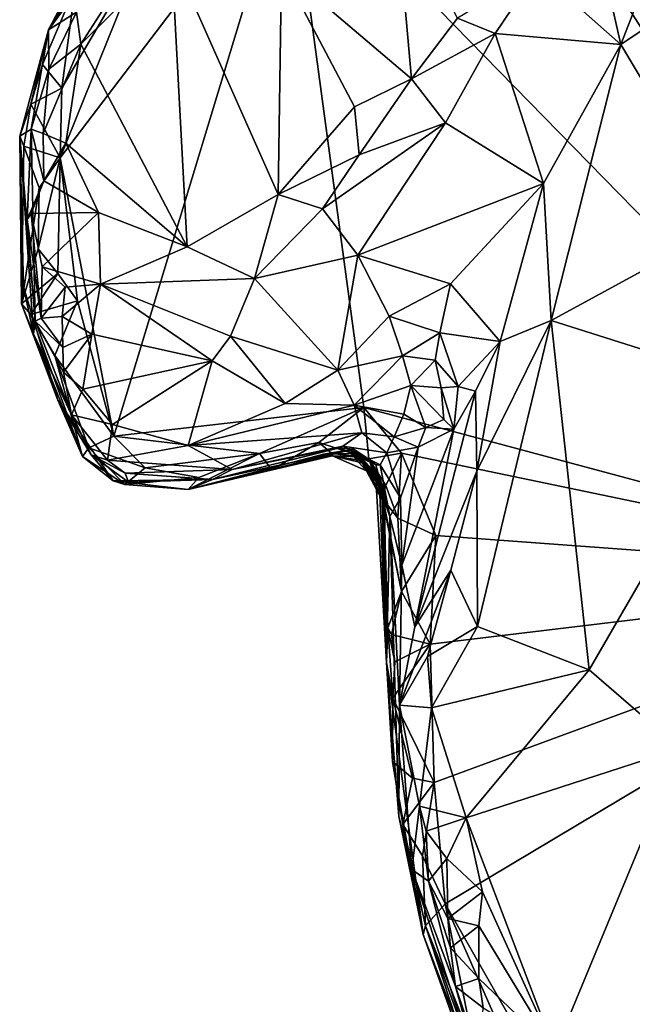
# Model space of a CAD drawing. Units: metres. Extents: x 24.7 to 31.2, y -5.9 to 8.2.
# Drawn here: x 26.1 to 26.5, y -2.9 to -2.2 of the extents above; entities that cross this region are included whole.
import ezdxf

# ---------------------------------------------------------------- set-up
doc = ezdxf.new("R2010")
doc.units = ezdxf.units.M

msp = doc.modelspace()

# ---------------------------------------------------------------- linework, layer by layer
at = {"layer": '1'}
for points in [[(26.44172, -1.90523, -0.18962), (26.5763, -1.56533, -0.19549), (27.3493, -2.36634, -0.19252)], [(26.39793, -2.00419, -0.18749), (26.44172, -1.90523, -0.18962), (26.79049, -2.61534, -0.18938)], [(26.79049, -2.61534, -0.18938), (26.44172, -1.90523, -0.18962), (27.3493, -2.36634, -0.19252)], [(26.28554, -2.09929, -0.18397), (26.39793, -2.00419, -0.18749), (26.79049, -2.61534, -0.18938)], [(26.1595, -2.51469, -0.17433), (26.12091, -2.31517, -0.17644), (26.28554, -2.09929, -0.18397)], [(26.12091, -2.31517, -0.17644), (26.18283, -2.16149, -0.18061), (26.28554, -2.09929, -0.18397)], [(26.33874, -2.49406, -0.18137), (26.1595, -2.51469, -0.17433), (26.28554, -2.09929, -0.18397)], [(26.33874, -2.49406, -0.18137), (26.28554, -2.09929, -0.18397), (26.79049, -2.61534, -0.18938)], [(26.36136, -2.12663, 0.36774), (26.27986, -2.17923, 0.39665), (26.37288, -2.25853, 0.3967)], [(26.36136, -2.12663, 0.36774), (26.37288, -2.25853, 0.3967), (26.40595, -2.21507, 0.37685)], [(26.50317, -2.14659, 0.40939), (26.52307, -2.23395, 0.46584), (26.56323, -2.13073, 0.42056)], [(26.56323, -2.13073, 0.42056), (26.52307, -2.23395, 0.46584), (26.66548, -2.13849, 0.40381)], [(26.52307, -2.23395, 0.46584), (26.60018, -2.36267, 0.46237), (26.66548, -2.13849, 0.40381)], [(26.50317, -2.14659, 0.40939), (26.46326, -2.18084, 0.41341), (26.52307, -2.23395, 0.46584)], [(26.12233, -2.26537, -0.17673), (26.18283, -2.16149, -0.18061), (26.12091, -2.31517, -0.17644)], [(26.12233, -2.26537, -0.17673), (26.1318, -2.19297, -0.10743), (26.18283, -2.16149, -0.18061)], [(26.14142, -2.16852, 0.16315), (26.11266, -2.22343, 0.1954), (26.1532, -2.16799, 0.39672)], [(26.11266, -2.22343, 0.1954), (26.13271, -2.21068, 0.42331), (26.1532, -2.16799, 0.39672)], [(26.13824, -2.17906, -0.08848), (26.11266, -2.22343, 0.1954), (26.14142, -2.16852, 0.16315)], [(26.13585, -2.23368, 0.44294), (26.21212, -2.37902, 0.46468), (26.20084, -2.1693, 0.41478)], [(26.16807, -2.18335, 0.42346), (26.13585, -2.23368, 0.44294), (26.20084, -2.1693, 0.41478)], [(26.27986, -2.17923, 0.39665), (26.20084, -2.1693, 0.41478), (26.27744, -2.34152, 0.43415)], [(26.20084, -2.1693, 0.41478), (26.21212, -2.37902, 0.46468), (26.27744, -2.34152, 0.43415)], [(26.1318, -2.19297, -0.10743), (26.11266, -2.22343, 0.1954), (26.13824, -2.17906, -0.08848)], [(26.27986, -2.17923, 0.39665), (26.27744, -2.34152, 0.43415), (26.33207, -2.27863, 0.40679)], [(26.33207, -2.27863, 0.40679), (26.37288, -2.25853, 0.3967), (26.27986, -2.17923, 0.39665)], [(26.13271, -2.21068, 0.42331), (26.13585, -2.23368, 0.44294), (26.16807, -2.18335, 0.42346)], [(26.46326, -2.18084, 0.41341), (26.40595, -2.21507, 0.37685), (26.43311, -2.22608, 0.43008)], [(26.46326, -2.18084, 0.41341), (26.43311, -2.22608, 0.43008), (26.52307, -2.23395, 0.46584)], [(26.10834, -2.24839, -0.11629), (26.11266, -2.22343, 0.1954), (26.1318, -2.19297, -0.10743)], [(26.10834, -2.24839, -0.11629), (26.1318, -2.19297, -0.10743), (26.12233, -2.26537, -0.17673)], [(26.11266, -2.22343, 0.1954), (26.11297, -2.25174, 0.41835), (26.13271, -2.21068, 0.42331)], [(26.13271, -2.21068, 0.42331), (26.11297, -2.25174, 0.41835), (26.13585, -2.23368, 0.44294)], [(26.40595, -2.21507, 0.37685), (26.37288, -2.25853, 0.3967), (26.43311, -2.22608, 0.43008)], [(26.10009, -2.27683, -0.11008), (26.09199, -2.2997, 0.1384), (26.11266, -2.22343, 0.1954)], [(26.09199, -2.2997, 0.1384), (26.10027, -2.29474, 0.42011), (26.11266, -2.22343, 0.1954)], [(26.10834, -2.24839, -0.11629), (26.10009, -2.27683, -0.11008), (26.11266, -2.22343, 0.1954)], [(26.11266, -2.22343, 0.1954), (26.10027, -2.29474, 0.42011), (26.11297, -2.25174, 0.41835)], [(26.37288, -2.25853, 0.3967), (26.39732, -2.29008, 0.45402), (26.43311, -2.22608, 0.43008)], [(26.39732, -2.29008, 0.45402), (26.46775, -2.3335, 0.50206), (26.43311, -2.22608, 0.43008)], [(26.43311, -2.22608, 0.43008), (26.46775, -2.3335, 0.50206), (26.52307, -2.23395, 0.46584)], [(26.11297, -2.25174, 0.41835), (26.10878, -2.29771, 0.45098), (26.13585, -2.23368, 0.44294)], [(26.10878, -2.29771, 0.45098), (26.12508, -2.30476, 0.46064), (26.13585, -2.23368, 0.44294)], [(26.13585, -2.23368, 0.44294), (26.12508, -2.30476, 0.46064), (26.21212, -2.37902, 0.46468)], [(26.46775, -2.3335, 0.50206), (26.47308, -2.43172, 0.52119), (26.52307, -2.23395, 0.46584)], [(26.52307, -2.23395, 0.46584), (26.47308, -2.43172, 0.52119), (26.60018, -2.36267, 0.46237)], [(26.10009, -2.27683, -0.11008), (26.10834, -2.24839, -0.11629), (26.12233, -2.26537, -0.17673)], [(26.11297, -2.25174, 0.41835), (26.10027, -2.29474, 0.42011), (26.10878, -2.29771, 0.45098)], [(26.33207, -2.27863, 0.40679), (26.33549, -2.31301, 0.42693), (26.37288, -2.25853, 0.3967)], [(26.37288, -2.25853, 0.3967), (26.33549, -2.31301, 0.42693), (26.39732, -2.29008, 0.45402)], [(26.12091, -2.31517, -0.17644), (26.10009, -2.27683, -0.11008), (26.12233, -2.26537, -0.17673)], [(26.09501, -2.30673, -0.10712), (26.09199, -2.2997, 0.1384), (26.10009, -2.27683, -0.11008)], [(26.09501, -2.30673, -0.10712), (26.10009, -2.27683, -0.11008), (26.12091, -2.31517, -0.17644)], [(26.33207, -2.27863, 0.40679), (26.27744, -2.34152, 0.43415), (26.33549, -2.31301, 0.42693)], [(26.30914, -2.35177, 0.44418), (26.33449, -2.38495, 0.47805), (26.39732, -2.29008, 0.45402)], [(26.33549, -2.31301, 0.42693), (26.30914, -2.35177, 0.44418), (26.39732, -2.29008, 0.45402)], [(26.39732, -2.29008, 0.45402), (26.33449, -2.38495, 0.47805), (26.46775, -2.3335, 0.50206)], [(26.09199, -2.2997, 0.1384), (26.10313, -2.43224, 0.43853), (26.10027, -2.29474, 0.42011)], [(26.09199, -2.2997, 0.1384), (26.09324, -2.41975, -0.14261), (26.09465, -2.40764, 0.08476)], [(26.09324, -2.41975, -0.14261), (26.09199, -2.2997, 0.1384), (26.09501, -2.30673, -0.10712)], [(26.10195, -2.44136, 0.30741), (26.09199, -2.2997, 0.1384), (26.09465, -2.40764, 0.08476)], [(26.09199, -2.2997, 0.1384), (26.10195, -2.44136, 0.30741), (26.10313, -2.43224, 0.43853)], [(26.10027, -2.29474, 0.42011), (26.10313, -2.43224, 0.43853), (26.09726, -2.3595, 0.43111)], [(26.10027, -2.29474, 0.42011), (26.09726, -2.3595, 0.43111), (26.10941, -2.33173, 0.45987)], [(26.10878, -2.29771, 0.45098), (26.10027, -2.29474, 0.42011), (26.10941, -2.33173, 0.45987)], [(26.10878, -2.29771, 0.45098), (26.10941, -2.33173, 0.45987), (26.12508, -2.30476, 0.46064)], [(26.09324, -2.41975, -0.14261), (26.09501, -2.30673, -0.10712), (26.10598, -2.33667, -0.17571)], [(26.10598, -2.33667, -0.17571), (26.09501, -2.30673, -0.10712), (26.12091, -2.31517, -0.17644)], [(26.12508, -2.30476, 0.46064), (26.10941, -2.33173, 0.45987), (26.14851, -2.35436, 0.47093)], [(26.21212, -2.37902, 0.46468), (26.12508, -2.30476, 0.46064), (26.14851, -2.35436, 0.47093)], [(26.33549, -2.31301, 0.42693), (26.27744, -2.34152, 0.43415), (26.30914, -2.35177, 0.44418)], [(26.10513, -2.38044, -0.17418), (26.10598, -2.33667, -0.17571), (26.12091, -2.31517, -0.17644)], [(26.11944, -2.39812, -0.17348), (26.10513, -2.38044, -0.17418), (26.12091, -2.31517, -0.17644)], [(26.11944, -2.39812, -0.17348), (26.12091, -2.31517, -0.17644), (26.13354, -2.41771, -0.17586)], [(26.1595, -2.51469, -0.17433), (26.13354, -2.41771, -0.17586), (26.12091, -2.31517, -0.17644)], [(26.10941, -2.33173, 0.45987), (26.09726, -2.3595, 0.43111), (26.10013, -2.35504, 0.45114)], [(26.10941, -2.33173, 0.45987), (26.10013, -2.35504, 0.45114), (26.14851, -2.35436, 0.47093)], [(26.33449, -2.38495, 0.47805), (26.40105, -2.40554, 0.50706), (26.46775, -2.3335, 0.50206)], [(26.40105, -2.40554, 0.50706), (26.43667, -2.44694, 0.52945), (26.46775, -2.3335, 0.50206)], [(26.46775, -2.3335, 0.50206), (26.43667, -2.44694, 0.52945), (26.47308, -2.43172, 0.52119)], [(26.10513, -2.38044, -0.17418), (26.09324, -2.41975, -0.14261), (26.10598, -2.33667, -0.17571)], [(26.27744, -2.34152, 0.43415), (26.21212, -2.37902, 0.46468), (26.2603, -2.40166, 0.46989)], [(26.27744, -2.34152, 0.43415), (26.2603, -2.40166, 0.46989), (26.30914, -2.35177, 0.44418)], [(26.10013, -2.35504, 0.45114), (26.09726, -2.3595, 0.43111), (26.1073, -2.43014, 0.45914)], [(26.10013, -2.35504, 0.45114), (26.10822, -2.39329, 0.4687), (26.14851, -2.35436, 0.47093)], [(26.10013, -2.35504, 0.45114), (26.1073, -2.43014, 0.45914), (26.10822, -2.39329, 0.4687)], [(26.14851, -2.35436, 0.47093), (26.10822, -2.39329, 0.4687), (26.14988, -2.40565, 0.48343)], [(26.21212, -2.37902, 0.46468), (26.14851, -2.35436, 0.47093), (26.14988, -2.40565, 0.48343)], [(26.30914, -2.35177, 0.44418), (26.2603, -2.40166, 0.46989), (26.33449, -2.38495, 0.47805)], [(26.09726, -2.3595, 0.43111), (26.10313, -2.43224, 0.43853), (26.1073, -2.43014, 0.45914)], [(26.47308, -2.43172, 0.52119), (26.61864, -2.47779, 0.46586), (26.60018, -2.36267, 0.46237)], [(26.09324, -2.41975, -0.14261), (26.10513, -2.38044, -0.17418), (26.11944, -2.39812, -0.17348)], [(26.21212, -2.37902, 0.46468), (26.14988, -2.40565, 0.48343), (26.2603, -2.40166, 0.46989)], [(26.2603, -2.40166, 0.46989), (26.32008, -2.4673, 0.50244), (26.33449, -2.38495, 0.47805)], [(26.32008, -2.4673, 0.50244), (26.35688, -2.42871, 0.4995), (26.33449, -2.38495, 0.47805)], [(26.33449, -2.38495, 0.47805), (26.35688, -2.42871, 0.4995), (26.40105, -2.40554, 0.50706)], [(26.09989, -2.42751, -0.1559), (26.09324, -2.41975, -0.14261), (26.11944, -2.39812, -0.17348)], [(26.09989, -2.42751, -0.1559), (26.11944, -2.39812, -0.17348), (26.13354, -2.41771, -0.17586)], [(26.10822, -2.39329, 0.4687), (26.1073, -2.43014, 0.45914), (26.12467, -2.40801, 0.48191)], [(26.10822, -2.39329, 0.4687), (26.12467, -2.40801, 0.48191), (26.14988, -2.40565, 0.48343)], [(26.12467, -2.40801, 0.48191), (26.12257, -2.42901, 0.48274), (26.14988, -2.40565, 0.48343)], [(26.12257, -2.42901, 0.48274), (26.14385, -2.44155, 0.49201), (26.14988, -2.40565, 0.48343)], [(26.14988, -2.40565, 0.48343), (26.14385, -2.44155, 0.49201), (26.23014, -2.46059, 0.49485)], [(26.14988, -2.40565, 0.48343), (26.2432, -2.44301, 0.48954), (26.2603, -2.40166, 0.46989)], [(26.14988, -2.40565, 0.48343), (26.23014, -2.46059, 0.49485), (26.2432, -2.44301, 0.48954)], [(26.2603, -2.40166, 0.46989), (26.2432, -2.44301, 0.48954), (26.32008, -2.4673, 0.50244)], [(26.40105, -2.40554, 0.50706), (26.35688, -2.42871, 0.4995), (26.39334, -2.44058, 0.50389)], [(26.40105, -2.40554, 0.50706), (26.39334, -2.44058, 0.50389), (26.43667, -2.44694, 0.52945)], [(26.11924, -2.48893, 0.09812), (26.09465, -2.40764, 0.08476), (26.09324, -2.41975, -0.14261)], [(26.11924, -2.48893, 0.09812), (26.10195, -2.44136, 0.30741), (26.09465, -2.40764, 0.08476)], [(26.1073, -2.43014, 0.45914), (26.12257, -2.42901, 0.48274), (26.12467, -2.40801, 0.48191)], [(26.09989, -2.42751, -0.1559), (26.13694, -2.52934, -0.13631), (26.09324, -2.41975, -0.14261)], [(26.09324, -2.41975, -0.14261), (26.13694, -2.52934, -0.13631), (26.11924, -2.48893, 0.09812)], [(26.11712, -2.45677, -0.16816), (26.09989, -2.42751, -0.1559), (26.13354, -2.41771, -0.17586)], [(26.11712, -2.45677, -0.16816), (26.13354, -2.41771, -0.17586), (26.1595, -2.51469, -0.17433)], [(26.11712, -2.45677, -0.16816), (26.13694, -2.52934, -0.13631), (26.09989, -2.42751, -0.1559)], [(26.10313, -2.43224, 0.43853), (26.10195, -2.44136, 0.30741), (26.12919, -2.49945, 0.46612)], [(26.1073, -2.43014, 0.45914), (26.10313, -2.43224, 0.43853), (26.12283, -2.45122, 0.48138)], [(26.12335, -2.46878, 0.48061), (26.10313, -2.43224, 0.43853), (26.12919, -2.49945, 0.46612)], [(26.10313, -2.43224, 0.43853), (26.12335, -2.46878, 0.48061), (26.12283, -2.45122, 0.48138)], [(26.12257, -2.42901, 0.48274), (26.1073, -2.43014, 0.45914), (26.12283, -2.45122, 0.48138)], [(26.12257, -2.42901, 0.48274), (26.12283, -2.45122, 0.48138), (26.14385, -2.44155, 0.49201)], [(26.35688, -2.42871, 0.4995), (26.32008, -2.4673, 0.50244), (26.3666, -2.45718, 0.49677)], [(26.35688, -2.42871, 0.4995), (26.3666, -2.45718, 0.49677), (26.39334, -2.44058, 0.50389)], [(26.41973, -2.53989, 0.54642), (26.42039, -2.65114, 0.56901), (26.47308, -2.43172, 0.52119)], [(26.43667, -2.44694, 0.52945), (26.41973, -2.53989, 0.54642), (26.47308, -2.43172, 0.52119)], [(26.47308, -2.43172, 0.52119), (26.42039, -2.65114, 0.56901), (26.50032, -2.68228, 0.53681)], [(26.47308, -2.43172, 0.52119), (26.50032, -2.68228, 0.53681), (26.61864, -2.47779, 0.46586)], [(26.10195, -2.44136, 0.30741), (26.11924, -2.48893, 0.09812), (26.1432, -2.52815, 0.19989)], [(26.12919, -2.49945, 0.46612), (26.10195, -2.44136, 0.30741), (26.1432, -2.52815, 0.19989)], [(26.12283, -2.45122, 0.48138), (26.12335, -2.46878, 0.48061), (26.14385, -2.44155, 0.49201)], [(26.12335, -2.46878, 0.48061), (26.13727, -2.48104, 0.49324), (26.14385, -2.44155, 0.49201)], [(26.14385, -2.44155, 0.49201), (26.13727, -2.48104, 0.49324), (26.23014, -2.46059, 0.49485)], [(26.39334, -2.44058, 0.50389), (26.3666, -2.45718, 0.49677), (26.38987, -2.46014, 0.49814)], [(26.39334, -2.44058, 0.50389), (26.38987, -2.46014, 0.49814), (26.4064, -2.47901, 0.50591)], [(26.43667, -2.44694, 0.52945), (26.39334, -2.44058, 0.50389), (26.4064, -2.47901, 0.50591)], [(26.2432, -2.44301, 0.48954), (26.23014, -2.46059, 0.49485), (26.28235, -2.49131, 0.49807)], [(26.2432, -2.44301, 0.48954), (26.28235, -2.49131, 0.49807), (26.32008, -2.4673, 0.50244)], [(26.43667, -2.44694, 0.52945), (26.4064, -2.47901, 0.50591), (26.41886, -2.48235, 0.52394)], [(26.41886, -2.48235, 0.52394), (26.41973, -2.53989, 0.54642), (26.43667, -2.44694, 0.52945)], [(26.13694, -2.52934, -0.13631), (26.11712, -2.45677, -0.16816), (26.14165, -2.52295, -0.16096)], [(26.14165, -2.52295, -0.16096), (26.11712, -2.45677, -0.16816), (26.1595, -2.51469, -0.17433)], [(26.13727, -2.48104, 0.49324), (26.15846, -2.50626, 0.49748), (26.23014, -2.46059, 0.49485)], [(26.15846, -2.50626, 0.49748), (26.21293, -2.52148, 0.48687), (26.23014, -2.46059, 0.49485)], [(26.23014, -2.46059, 0.49485), (26.21293, -2.52148, 0.48687), (26.28235, -2.49131, 0.49807)], [(26.32008, -2.4673, 0.50244), (26.33176, -2.49256, 0.48365), (26.3666, -2.45718, 0.49677)], [(26.33176, -2.49256, 0.48365), (26.37261, -2.47833, 0.48357), (26.3666, -2.45718, 0.49677)], [(26.3666, -2.45718, 0.49677), (26.37261, -2.47833, 0.48357), (26.38987, -2.46014, 0.49814)], [(26.37261, -2.47833, 0.48357), (26.39438, -2.47998, 0.48772), (26.38987, -2.46014, 0.49814)], [(26.39438, -2.47998, 0.48772), (26.4064, -2.47901, 0.50591), (26.38987, -2.46014, 0.49814)], [(26.12335, -2.46878, 0.48061), (26.12919, -2.49945, 0.46612), (26.13727, -2.48104, 0.49324)], [(26.32008, -2.4673, 0.50244), (26.28235, -2.49131, 0.49807), (26.33176, -2.49256, 0.48365)], [(26.13727, -2.48104, 0.49324), (26.12919, -2.49945, 0.46612), (26.15846, -2.50626, 0.49748)], [(26.33176, -2.49256, 0.48365), (26.36747, -2.49887, 0.45738), (26.37261, -2.47833, 0.48357)], [(26.37261, -2.47833, 0.48357), (26.36747, -2.49887, 0.45738), (26.38329, -2.50849, 0.45872)], [(26.37261, -2.47833, 0.48357), (26.38329, -2.50849, 0.45872), (26.39607, -2.50263, 0.48513)], [(26.39438, -2.47998, 0.48772), (26.37261, -2.47833, 0.48357), (26.39607, -2.50263, 0.48513)], [(26.40336, -2.50977, 0.50611), (26.3753, -2.65132, 0.55535), (26.41886, -2.48235, 0.52394)], [(26.41886, -2.48235, 0.52394), (26.3753, -2.65132, 0.55535), (26.41973, -2.53989, 0.54642)], [(26.40336, -2.50977, 0.50611), (26.4064, -2.47901, 0.50591), (26.39438, -2.47998, 0.48772)], [(26.39438, -2.47998, 0.48772), (26.39607, -2.50263, 0.48513), (26.40336, -2.50977, 0.50611)], [(26.40336, -2.50977, 0.50611), (26.41886, -2.48235, 0.52394), (26.4064, -2.47901, 0.50591)], [(26.61864, -2.47779, 0.46586), (26.50032, -2.68228, 0.53681), (26.56566, -2.73857, 0.52442)], [(26.11924, -2.48893, 0.09812), (26.13694, -2.52934, -0.13631), (26.15908, -2.54671, 0.0584)], [(26.11924, -2.48893, 0.09812), (26.15908, -2.54671, 0.0584), (26.1432, -2.52815, 0.19989)], [(26.26393, -2.52716, -0.17223), (26.1595, -2.51469, -0.17433), (26.33874, -2.49406, -0.18137)], [(26.28235, -2.49131, 0.49807), (26.21293, -2.52148, 0.48687), (26.33176, -2.49256, 0.48365)], [(26.33176, -2.49256, 0.48365), (26.21293, -2.52148, 0.48687), (26.33744, -2.51231, 0.4491)], [(26.26393, -2.52716, -0.17223), (26.33874, -2.49406, -0.18137), (26.30652, -2.51925, -0.171)], [(26.34251, -2.53091, -0.1674), (26.30652, -2.51925, -0.171), (26.33874, -2.49406, -0.18137)], [(26.33176, -2.49256, 0.48365), (26.33744, -2.51231, 0.4491), (26.36051, -2.51506, 0.44479)], [(26.33176, -2.49256, 0.48365), (26.36051, -2.51506, 0.44479), (26.36747, -2.49887, 0.45738)], [(26.34251, -2.53091, -0.1674), (26.33874, -2.49406, -0.18137), (26.36579, -2.52691, -0.17851)], [(26.36579, -2.52691, -0.17851), (26.33874, -2.49406, -0.18137), (26.79049, -2.61534, -0.18938)], [(26.12919, -2.49945, 0.46612), (26.1432, -2.52815, 0.19989), (26.15509, -2.5318, 0.47289)], [(26.12919, -2.49945, 0.46612), (26.15509, -2.5318, 0.47289), (26.15846, -2.50626, 0.49748)], [(26.36747, -2.49887, 0.45738), (26.36051, -2.51506, 0.44479), (26.38329, -2.50849, 0.45872)], [(26.38329, -2.50849, 0.45872), (26.40336, -2.50977, 0.50611), (26.39607, -2.50263, 0.48513)], [(26.15846, -2.50626, 0.49748), (26.15509, -2.5318, 0.47289), (26.21293, -2.52148, 0.48687)], [(26.21293, -2.52148, 0.48687), (26.24433, -2.53856, 0.43831), (26.33744, -2.51231, 0.4491)], [(26.24433, -2.53856, 0.43831), (26.32374, -2.52179, 0.42701), (26.33744, -2.51231, 0.4491)], [(26.33744, -2.51231, 0.4491), (26.32374, -2.52179, 0.42701), (26.35528, -2.52667, 0.42873)], [(26.33744, -2.51231, 0.4491), (26.35528, -2.52667, 0.42873), (26.36051, -2.51506, 0.44479)], [(26.36051, -2.51506, 0.44479), (26.37768, -2.52265, 0.44564), (26.38329, -2.50849, 0.45872)], [(26.36597, -2.60709, 0.48671), (26.3753, -2.65132, 0.55535), (26.40336, -2.50977, 0.50611)], [(26.37768, -2.52265, 0.44564), (26.36597, -2.60709, 0.48671), (26.40336, -2.50977, 0.50611)], [(26.38329, -2.50849, 0.45872), (26.37768, -2.52265, 0.44564), (26.40336, -2.50977, 0.50611)], [(26.14165, -2.52295, -0.16096), (26.1595, -2.51469, -0.17433), (26.18206, -2.53747, -0.16971)], [(26.18206, -2.53747, -0.16971), (26.1595, -2.51469, -0.17433), (26.26393, -2.52716, -0.17223)], [(26.27271, -2.53893, -0.1431), (26.26393, -2.52716, -0.17223), (26.30652, -2.51925, -0.171)], [(26.27271, -2.53893, -0.1431), (26.30652, -2.51925, -0.171), (26.31564, -2.52688, -0.15689)], [(26.31564, -2.52688, -0.15689), (26.30652, -2.51925, -0.171), (26.34251, -2.53091, -0.1674)], [(26.36051, -2.51506, 0.44479), (26.35528, -2.52667, 0.42873), (26.37768, -2.52265, 0.44564)], [(26.13694, -2.52934, -0.13631), (26.14165, -2.52295, -0.16096), (26.1675, -2.54939, -0.15537)], [(26.1675, -2.54939, -0.15537), (26.14165, -2.52295, -0.16096), (26.18206, -2.53747, -0.16971)], [(26.21293, -2.52148, 0.48687), (26.15509, -2.5318, 0.47289), (26.24433, -2.53856, 0.43831)], [(26.33175, -2.524, 0.17483), (26.21288, -2.55302, -0.14085), (26.30982, -2.52754, -0.01765)], [(26.23021, -2.54568, 0.30872), (26.21288, -2.55302, -0.14085), (26.33175, -2.524, 0.17483)], [(26.23021, -2.54568, 0.30872), (26.33175, -2.524, 0.17483), (26.32147, -2.52307, 0.27835)], [(26.24433, -2.53856, 0.43831), (26.23021, -2.54568, 0.30872), (26.32147, -2.52307, 0.27835)], [(26.24433, -2.53856, 0.43831), (26.32147, -2.52307, 0.27835), (26.32374, -2.52179, 0.42701)], [(26.33175, -2.524, 0.17483), (26.30982, -2.52754, -0.01765), (26.32949, -2.52711, 0.01316)], [(26.32374, -2.52179, 0.42701), (26.32147, -2.52307, 0.27835), (26.34744, -2.53519, 0.35636)], [(26.32147, -2.52307, 0.27835), (26.33175, -2.524, 0.17483), (26.34335, -2.5319, 0.26596)], [(26.32147, -2.52307, 0.27835), (26.34335, -2.5319, 0.26596), (26.34744, -2.53519, 0.35636)], [(26.32374, -2.52179, 0.42701), (26.34744, -2.53519, 0.35636), (26.35053, -2.53514, 0.4024)], [(26.32374, -2.52179, 0.42701), (26.35053, -2.53514, 0.4024), (26.35528, -2.52667, 0.42873)], [(26.33175, -2.524, 0.17483), (26.32949, -2.52711, 0.01316), (26.33595, -2.52893, 0.12035)], [(26.33175, -2.524, 0.17483), (26.33595, -2.52893, 0.12035), (26.35184, -2.5494, 0.15908)], [(26.33175, -2.524, 0.17483), (26.35184, -2.5494, 0.15908), (26.35369, -2.55436, 0.22133)], [(26.34335, -2.5319, 0.26596), (26.33175, -2.524, 0.17483), (26.35369, -2.55436, 0.22133)], [(26.35528, -2.52667, 0.42873), (26.3652, -2.5588, 0.44275), (26.37768, -2.52265, 0.44564)], [(26.3652, -2.5588, 0.44275), (26.36597, -2.60709, 0.48671), (26.37768, -2.52265, 0.44564)], [(26.15908, -2.54671, 0.0584), (26.13694, -2.52934, -0.13631), (26.1675, -2.54939, -0.15537)], [(26.15509, -2.5318, 0.47289), (26.1432, -2.52815, 0.19989), (26.16772, -2.54116, 0.43525)], [(26.1432, -2.52815, 0.19989), (26.15908, -2.54671, 0.0584), (26.16995, -2.54771, 0.17243)], [(26.1432, -2.52815, 0.19989), (26.16995, -2.54771, 0.17243), (26.16772, -2.54116, 0.43525)], [(26.15509, -2.5318, 0.47289), (26.16772, -2.54116, 0.43525), (26.24433, -2.53856, 0.43831)], [(26.18206, -2.53747, -0.16971), (26.26393, -2.52716, -0.17223), (26.22042, -2.54427, -0.16397)], [(26.21288, -2.55302, -0.14085), (26.22042, -2.54427, -0.16397), (26.26393, -2.52716, -0.17223)], [(26.21288, -2.55302, -0.14085), (26.26393, -2.52716, -0.17223), (26.27271, -2.53893, -0.1431)], [(26.30982, -2.52754, -0.01765), (26.21288, -2.55302, -0.14085), (26.31642, -2.5288, -0.10298)], [(26.21288, -2.55302, -0.14085), (26.27271, -2.53893, -0.1431), (26.31642, -2.5288, -0.10298)], [(26.31642, -2.5288, -0.10298), (26.27271, -2.53893, -0.1431), (26.31564, -2.52688, -0.15689)], [(26.32949, -2.52711, 0.01316), (26.30982, -2.52754, -0.01765), (26.33669, -2.53222, -0.03959)], [(26.30982, -2.52754, -0.01765), (26.31642, -2.5288, -0.10298), (26.33669, -2.53222, -0.03959)], [(26.31642, -2.5288, -0.10298), (26.31564, -2.52688, -0.15689), (26.33519, -2.52955, -0.14256)], [(26.33519, -2.52955, -0.14256), (26.31564, -2.52688, -0.15689), (26.34251, -2.53091, -0.1674)], [(26.33669, -2.53222, -0.03959), (26.31642, -2.5288, -0.10298), (26.33762, -2.53392, -0.08946)], [(26.33762, -2.53392, -0.08946), (26.31642, -2.5288, -0.10298), (26.34229, -2.54019, -0.11535)], [(26.31642, -2.5288, -0.10298), (26.33519, -2.52955, -0.14256), (26.34229, -2.54019, -0.11535)], [(26.33595, -2.52893, 0.12035), (26.32949, -2.52711, 0.01316), (26.34714, -2.5409, 0.04591)], [(26.34714, -2.5409, 0.04591), (26.32949, -2.52711, 0.01316), (26.35166, -2.55207, -0.01154)], [(26.32949, -2.52711, 0.01316), (26.33669, -2.53222, -0.03959), (26.35166, -2.55207, -0.01154)], [(26.34229, -2.54019, -0.11535), (26.33519, -2.52955, -0.14256), (26.35186, -2.5591, -0.14439)], [(26.33519, -2.52955, -0.14256), (26.34251, -2.53091, -0.1674), (26.35186, -2.5591, -0.14439)], [(26.33595, -2.52893, 0.12035), (26.34714, -2.5409, 0.04591), (26.34981, -2.54399, 0.10573)], [(26.33595, -2.52893, 0.12035), (26.34981, -2.54399, 0.10573), (26.35184, -2.5494, 0.15908)], [(26.33669, -2.53222, -0.03959), (26.33762, -2.53392, -0.08946), (26.35166, -2.55207, -0.01154)], [(26.35456, -2.54998, -0.16524), (26.34251, -2.53091, -0.1674), (26.36579, -2.52691, -0.17851)], [(26.35186, -2.5591, -0.14439), (26.34251, -2.53091, -0.1674), (26.35456, -2.54998, -0.16524)], [(26.34335, -2.5319, 0.26596), (26.35369, -2.55436, 0.22133), (26.35739, -2.57221, 0.38684)], [(26.34744, -2.53519, 0.35636), (26.34335, -2.5319, 0.26596), (26.35739, -2.57221, 0.38684)], [(26.35528, -2.52667, 0.42873), (26.35053, -2.53514, 0.4024), (26.3652, -2.5588, 0.44275)], [(26.36324, -2.57352, -0.16882), (26.35456, -2.54998, -0.16524), (26.36579, -2.52691, -0.17851)], [(26.36324, -2.57352, -0.16882), (26.36579, -2.52691, -0.17851), (26.39046, -2.58589, -0.18141)], [(26.36579, -2.52691, -0.17851), (26.79049, -2.61534, -0.18938), (26.39046, -2.58589, -0.18141)], [(26.1675, -2.54939, -0.15537), (26.18206, -2.53747, -0.16971), (26.22042, -2.54427, -0.16397)], [(26.16772, -2.54116, 0.43525), (26.23021, -2.54568, 0.30872), (26.24433, -2.53856, 0.43831)], [(26.33762, -2.53392, -0.08946), (26.34229, -2.54019, -0.11535), (26.3531, -2.56265, -0.10342)], [(26.35166, -2.55207, -0.01154), (26.33762, -2.53392, -0.08946), (26.3531, -2.56265, -0.10342)], [(26.34229, -2.54019, -0.11535), (26.35186, -2.5591, -0.14439), (26.3531, -2.56265, -0.10342)], [(26.35053, -2.53514, 0.4024), (26.34744, -2.53519, 0.35636), (26.35739, -2.57221, 0.38684)], [(26.35053, -2.53514, 0.4024), (26.35739, -2.57221, 0.38684), (26.3652, -2.5588, 0.44275)], [(26.3753, -2.65132, 0.55535), (26.40119, -2.61063, 0.5607), (26.41973, -2.53989, 0.54642)], [(26.41973, -2.53989, 0.54642), (26.40119, -2.61063, 0.5607), (26.42039, -2.65114, 0.56901)], [(26.16995, -2.54771, 0.17243), (26.15908, -2.54671, 0.0584), (26.23021, -2.54568, 0.30872)], [(26.15908, -2.54671, 0.0584), (26.21288, -2.55302, -0.14085), (26.23021, -2.54568, 0.30872)], [(26.15908, -2.54671, 0.0584), (26.1675, -2.54939, -0.15537), (26.21288, -2.55302, -0.14085)], [(26.21288, -2.55302, -0.14085), (26.1675, -2.54939, -0.15537), (26.22042, -2.54427, -0.16397)], [(26.16772, -2.54116, 0.43525), (26.16995, -2.54771, 0.17243), (26.23021, -2.54568, 0.30872)], [(26.34714, -2.5409, 0.04591), (26.35166, -2.55207, -0.01154), (26.35502, -2.67699, 0.1584)], [(26.34981, -2.54399, 0.10573), (26.34714, -2.5409, 0.04591), (26.35502, -2.67699, 0.1584)], [(26.35184, -2.5494, 0.15908), (26.34981, -2.54399, 0.10573), (26.35502, -2.67699, 0.1584)], [(26.35166, -2.55207, -0.01154), (26.35598, -2.65218, -0.13905), (26.35502, -2.67699, 0.1584)], [(26.3531, -2.56265, -0.10342), (26.35598, -2.65218, -0.13905), (26.35166, -2.55207, -0.01154)], [(26.35369, -2.55436, 0.22133), (26.35184, -2.5494, 0.15908), (26.35502, -2.67699, 0.1584)], [(26.35186, -2.5591, -0.14439), (26.35456, -2.54998, -0.16524), (26.36324, -2.57352, -0.16882)], [(26.35739, -2.57221, 0.38684), (26.35369, -2.55436, 0.22133), (26.35502, -2.67699, 0.1584)], [(26.3531, -2.56265, -0.10342), (26.35186, -2.5591, -0.14439), (26.36589, -2.62592, -0.17496)], [(26.36589, -2.62592, -0.17496), (26.35186, -2.5591, -0.14439), (26.36324, -2.57352, -0.16882)], [(26.3652, -2.5588, 0.44275), (26.35739, -2.57221, 0.38684), (26.36597, -2.60709, 0.48671)], [(26.35598, -2.65218, -0.13905), (26.3531, -2.56265, -0.10342), (26.36589, -2.62592, -0.17496)], [(26.35739, -2.57221, 0.38684), (26.35502, -2.67699, 0.1584), (26.36382, -2.7871, 0.23666)], [(26.36597, -2.60709, 0.48671), (26.35739, -2.57221, 0.38684), (26.3645, -2.70745, 0.56239)], [(26.35739, -2.57221, 0.38684), (26.36382, -2.7871, 0.23666), (26.3645, -2.70745, 0.56239)], [(26.36589, -2.62592, -0.17496), (26.36324, -2.57352, -0.16882), (26.39046, -2.58589, -0.18141)], [(26.36589, -2.62592, -0.17496), (26.39046, -2.58589, -0.18141), (26.38637, -2.6637, -0.18026)], [(26.39046, -2.58589, -0.18141), (26.79049, -2.61534, -0.18938), (26.38637, -2.6637, -0.18026)], [(26.36597, -2.60709, 0.48671), (26.3645, -2.70745, 0.56239), (26.3753, -2.65132, 0.55535)], [(26.3645, -2.70745, 0.56239), (26.38457, -2.67267, 0.57432), (26.40119, -2.61063, 0.5607)], [(26.3753, -2.65132, 0.55535), (26.3645, -2.70745, 0.56239), (26.40119, -2.61063, 0.5607)], [(26.40119, -2.61063, 0.5607), (26.38457, -2.67267, 0.57432), (26.42039, -2.65114, 0.56901)], [(26.38916, -2.76297, -0.17772), (26.38637, -2.6637, -0.18026), (26.79049, -2.61534, -0.18938)], [(26.39703, -2.8498, -0.17578), (26.38916, -2.76297, -0.17772), (26.79049, -2.61534, -0.18938)], [(26.58024, -3.17136, -0.1779), (26.39703, -2.8498, -0.17578), (26.79049, -2.61534, -0.18938)], [(26.35855, -2.65685, -0.15671), (26.35598, -2.65218, -0.13905), (26.36589, -2.62592, -0.17496)], [(26.35855, -2.65685, -0.15671), (26.36589, -2.62592, -0.17496), (26.38637, -2.6637, -0.18026)], [(26.35598, -2.65218, -0.13905), (26.35964, -2.70241, -0.16269), (26.35502, -2.67699, 0.1584)], [(26.35964, -2.70241, -0.16269), (26.35598, -2.65218, -0.13905), (26.36107, -2.67637, -0.16327)], [(26.35855, -2.65685, -0.15671), (26.36107, -2.67637, -0.16327), (26.35598, -2.65218, -0.13905)], [(26.38457, -2.67267, 0.57432), (26.38742, -2.70941, 0.58724), (26.42039, -2.65114, 0.56901)], [(26.42039, -2.65114, 0.56901), (26.38742, -2.70941, 0.58724), (26.50032, -2.68228, 0.53681)], [(26.36107, -2.67637, -0.16327), (26.35855, -2.65685, -0.15671), (26.38637, -2.6637, -0.18026)], [(26.35964, -2.70241, -0.16269), (26.36107, -2.67637, -0.16327), (26.38637, -2.6637, -0.18026)], [(26.35964, -2.70241, -0.16269), (26.38637, -2.6637, -0.18026), (26.38916, -2.76297, -0.17772)], [(26.3645, -2.70745, 0.56239), (26.38742, -2.70941, 0.58724), (26.38457, -2.67267, 0.57432)], [(26.38127, -2.87196, 0.07421), (26.35502, -2.67699, 0.1584), (26.35929, -2.74777, -0.14665)], [(26.35502, -2.67699, 0.1584), (26.38127, -2.87196, 0.07421), (26.36382, -2.7871, 0.23666)], [(26.35502, -2.67699, 0.1584), (26.35964, -2.70241, -0.16269), (26.35929, -2.74777, -0.14665)], [(26.38742, -2.70941, 0.58724), (26.41228, -2.78828, 0.59799), (26.50032, -2.68228, 0.53681)], [(26.41228, -2.78828, 0.59799), (26.56566, -2.73857, 0.52442), (26.50032, -2.68228, 0.53681)], [(26.35929, -2.74777, -0.14665), (26.35964, -2.70241, -0.16269), (26.37377, -2.75972, -0.17047)], [(26.37377, -2.75972, -0.17047), (26.35964, -2.70241, -0.16269), (26.38916, -2.76297, -0.17772)], [(26.3645, -2.70745, 0.56239), (26.36382, -2.7871, 0.23666), (26.37319, -2.82529, 0.35644)], [(26.37865, -2.77995, 0.59118), (26.3645, -2.70745, 0.56239), (26.37319, -2.82529, 0.35644)], [(26.3645, -2.70745, 0.56239), (26.37865, -2.77995, 0.59118), (26.38742, -2.70941, 0.58724)], [(26.38742, -2.70941, 0.58724), (26.37865, -2.77995, 0.59118), (26.41228, -2.78828, 0.59799)], [(26.41228, -2.78828, 0.59799), (26.47574, -2.95547, 0.59539), (26.56566, -2.73857, 0.52442)], [(26.56566, -2.73857, 0.52442), (26.47574, -2.95547, 0.59539), (26.56213, -2.96731, 0.56832)], [(26.36671, -2.79298, -0.15614), (26.38127, -2.87196, 0.07421), (26.35929, -2.74777, -0.14665)], [(26.36671, -2.79298, -0.15614), (26.35929, -2.74777, -0.14665), (26.37377, -2.75972, -0.17047)], [(26.36671, -2.79298, -0.15614), (26.37377, -2.75972, -0.17047), (26.38916, -2.76297, -0.17772)], [(26.38079, -2.81541, -0.16932), (26.36671, -2.79298, -0.15614), (26.38916, -2.76297, -0.17772)], [(26.38079, -2.81541, -0.16932), (26.38916, -2.76297, -0.17772), (26.39703, -2.8498, -0.17578)], [(26.38523, -2.83356, 0.58485), (26.37865, -2.77995, 0.59118), (26.37319, -2.82529, 0.35644)], [(26.3834, -2.79782, 0.59214), (26.37865, -2.77995, 0.59118), (26.38523, -2.83356, 0.58485)], [(26.37865, -2.77995, 0.59118), (26.3834, -2.79782, 0.59214), (26.41228, -2.78828, 0.59799)], [(26.37319, -2.82529, 0.35644), (26.36382, -2.7871, 0.23666), (26.38127, -2.87196, 0.07421)], [(26.38127, -2.87196, 0.07421), (26.36671, -2.79298, -0.15614), (26.383, -2.86555, -0.1579)], [(26.383, -2.86555, -0.1579), (26.36671, -2.79298, -0.15614), (26.38079, -2.81541, -0.16932)], [(26.3834, -2.79782, 0.59214), (26.3983, -2.81744, 0.60179), (26.41228, -2.78828, 0.59799)], [(26.3983, -2.81744, 0.60179), (26.42399, -2.84138, 0.6013), (26.41228, -2.78828, 0.59799)], [(26.42399, -2.84138, 0.6013), (26.47574, -2.95547, 0.59539), (26.41228, -2.78828, 0.59799)], [(26.3834, -2.79782, 0.59214), (26.38523, -2.83356, 0.58485), (26.3983, -2.81744, 0.60179)], [(26.383, -2.86555, -0.1579), (26.38079, -2.81541, -0.16932), (26.39703, -2.8498, -0.17578)], [(26.3983, -2.81744, 0.60179), (26.38523, -2.83356, 0.58485), (26.39905, -2.86042, 0.59652)], [(26.3983, -2.81744, 0.60179), (26.39905, -2.86042, 0.59652), (26.42399, -2.84138, 0.6013)], [(26.37319, -2.82529, 0.35644), (26.38127, -2.87196, 0.07421), (26.42871, -2.99592, 0.3045)], [(26.37319, -2.82529, 0.35644), (26.42871, -2.99592, 0.3045), (26.40447, -2.90903, 0.58011)], [(26.38523, -2.83356, 0.58485), (26.37319, -2.82529, 0.35644), (26.40447, -2.90903, 0.58011)], [(26.38523, -2.83356, 0.58485), (26.40447, -2.90903, 0.58011), (26.40094, -2.88138, 0.59133)], [(26.39905, -2.86042, 0.59652), (26.38523, -2.83356, 0.58485), (26.40094, -2.88138, 0.59133)], [(26.39905, -2.86042, 0.59652), (26.42128, -2.86563, 0.60338), (26.42399, -2.84138, 0.6013)], [(26.42399, -2.84138, 0.6013), (26.42128, -2.86563, 0.60338), (26.47574, -2.95547, 0.59539)], [(26.41768, -2.95224, -0.16883), (26.383, -2.86555, -0.1579), (26.39703, -2.8498, -0.17578)], [(26.48185, -3.04223, -0.17596), (26.41768, -2.95224, -0.16883), (26.39703, -2.8498, -0.17578)], [(26.58024, -3.17136, -0.1779), (26.48185, -3.04223, -0.17596), (26.39703, -2.8498, -0.17578)], [(26.39905, -2.86042, 0.59652), (26.40094, -2.88138, 0.59133), (26.42128, -2.86563, 0.60338)], [(26.38127, -2.87196, 0.07421), (26.383, -2.86555, -0.1579), (26.42615, -2.99705, 0.01178)], [(26.38127, -2.87196, 0.07421), (26.42615, -2.99705, 0.01178), (26.42871, -2.99592, 0.3045)], [(26.42615, -2.99705, 0.01178), (26.383, -2.86555, -0.1579), (26.4376, -3.01639, -0.14852)], [(26.383, -2.86555, -0.1579), (26.41768, -2.95224, -0.16883), (26.4376, -3.01639, -0.14852)], [(26.40094, -2.88138, 0.59133), (26.42139, -2.90347, 0.60332), (26.42128, -2.86563, 0.60338)], [(26.42128, -2.86563, 0.60338), (26.42139, -2.90347, 0.60332), (26.47574, -2.95547, 0.59539)], [(26.40094, -2.88138, 0.59133), (26.40447, -2.90903, 0.58011), (26.42139, -2.90347, 0.60332)], [(26.42139, -2.90347, 0.60332), (26.40447, -2.90903, 0.58011), (26.42429, -2.92448, 0.60145)], [(26.42139, -2.90347, 0.60332), (26.42429, -2.92448, 0.60145), (26.47574, -2.95547, 0.59539)], [(26.40447, -2.90903, 0.58011), (26.42871, -2.99592, 0.3045), (26.42226, -2.96137, 0.57283)], [(26.40447, -2.90903, 0.58011), (26.42226, -2.96137, 0.57283), (26.42429, -2.92448, 0.60145)]]:
    msp.add_3dface(points, dxfattribs=at)

doc.saveas('drawing.dxf')
